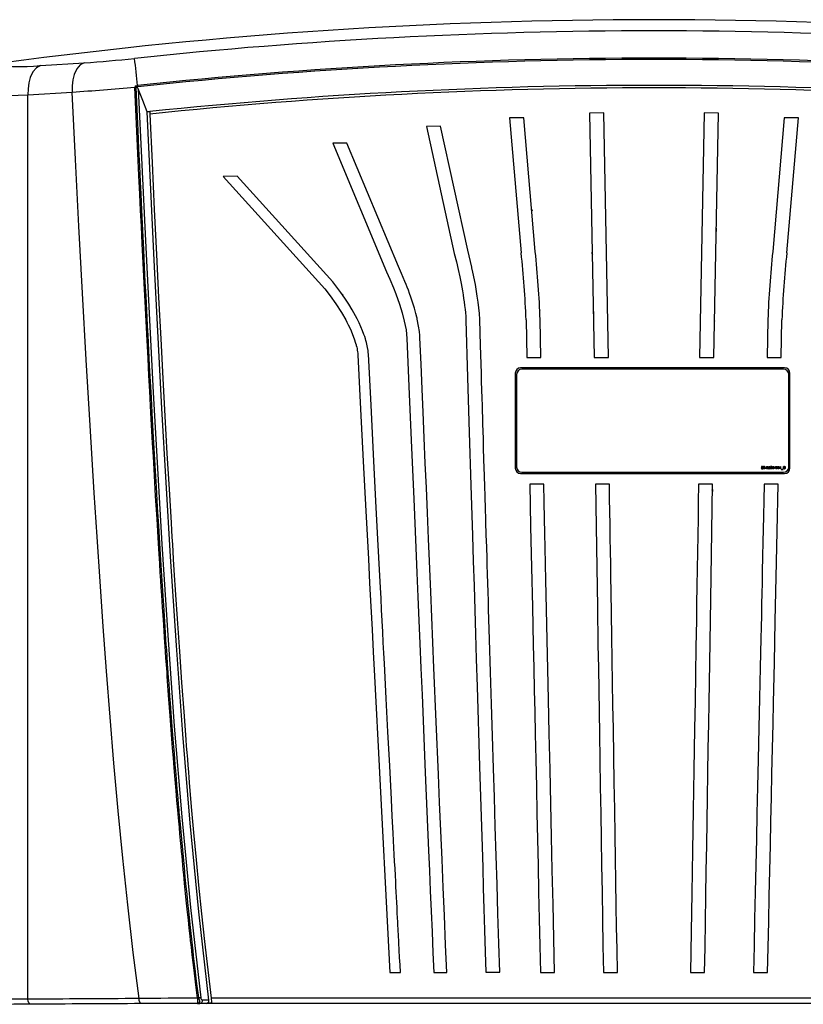
# Model space of a CAD drawing. Units: inches. Extents: x 0.9 to 15.8, y 0.6 to 10.5.
# Drawn here: x 13.6 to 14.4, y 7.1 to 8.1 of the extents above; entities that cross this region are included whole.
import ezdxf

# ---------------------------------------------------------------- set-up
doc = ezdxf.new("R2010")
doc.units = ezdxf.units.IN
doc.header["$MEASUREMENT"] = 0

msp = doc.modelspace()

# ---------------------------------------------------------------- linework, layer by layer
at = {"color": 7, "linetype": 'Continuous', "lineweight": 25}
for p, q in [((13.63128337, 8.03655193), (13.6742347, 8.03938679)), ((13.72554122, 8.01545093), (13.72557759, 8.01545481)), ((13.61897475, 8.00772264), (13.66248582, 8.01052658)), ((13.61897475, 7.11557751), (13.61897475, 8.00772264)), ((13.73657154, 7.99093449), (13.73661155, 7.99093868)), ((13.73864493, 7.9911493), (13.73661155, 7.99093864)), ((13.73864188, 7.99121319), (13.73905812, 7.9912321)), ((13.73864467, 7.99115182), (13.73864188, 7.9912132)), ((13.73905867, 7.99119219), (13.73864493, 7.99114932)), ((13.73905812, 7.9912321), (13.73905867, 7.99119219)), ((13.73905867, 7.99119219), (13.73917152, 7.98873561)), ((14.1078542, 7.98498244), (14.09390987, 7.98498244)), ((14.09390987, 7.98498244), (14.10531262, 7.85191275)), ((14.11914618, 7.8532078), (14.1078542, 7.98498244)), ((14.18664242, 7.98985226), (14.17270066, 7.98972089)), ((14.17270066, 7.98972089), (14.17738726, 7.74879395)), ((14.191332, 7.74879395), (14.18664242, 7.98985226)), ((14.28585922, 7.98985226), (14.28116965, 7.74879395)), ((14.29980099, 7.98972089), (14.28585922, 7.98985226)), ((14.29511439, 7.74879395), (14.29980099, 7.98972089)), ((14.36464745, 7.98498244), (14.35335546, 7.8532078)), ((14.37859178, 7.98498244), (14.36464745, 7.98498244)), ((14.36718903, 7.85191275), (14.37859178, 7.98498244)), ((14.02584558, 7.9767708), (14.01190178, 7.97664911)), ((14.01190178, 7.97664911), (14.03925896, 7.85134792)), ((14.05253591, 7.85452474), (14.02584558, 7.9767708)), ((13.93337109, 7.95998244), (13.91942676, 7.95998244)), ((13.91942676, 7.95998244), (13.97251926, 7.83321855)), ((13.98428148, 7.83842895), (13.93337109, 7.95998244)), ((13.82530378, 7.92748244), (13.81135998, 7.92736076)), ((13.81135998, 7.92736076), (13.911586, 7.81634721)), ((13.91950088, 7.8231468), (13.82530378, 7.92748244)), ((14.17437727, 7.90353005), (14.17470604, 7.90364971)), ((14.11557805, 7.8948471), (14.11613129, 7.89325136)), ((14.29784794, 7.87291098), (14.29784794, 7.8763832)), ((14.17545224, 7.85040257), (14.17513315, 7.84965679)), ((14.17589737, 7.8493245), (14.17513315, 7.84965679)), ((13.74320401, 7.84197523), (13.74362508, 7.84209264)), ((14.04197509, 7.84177701), (14.04169878, 7.84156998)), ((14.10975839, 7.79530681), (14.11014906, 7.79530681)), ((14.1234036, 7.79530681), (14.12368169, 7.79461821)), ((14.17659536, 7.79209535), (14.17654494, 7.79209535)), ((14.17659536, 7.79406514), (14.17659536, 7.78979431)), ((14.28150657, 7.79103331), (14.28199138, 7.79103331)), ((14.11010712, 7.78574553), (14.11091993, 7.74879395)), ((14.12481691, 7.74879395), (14.12399731, 7.78606226)), ((14.34850433, 7.78606226), (14.34768474, 7.74879395)), ((14.36158171, 7.74879395), (14.36239453, 7.78574553)), ((14.11091993, 7.74879395), (14.12481691, 7.74879395)), ((14.17738726, 7.74879395), (14.191332, 7.74879395)), ((14.28116965, 7.74879395), (14.29511439, 7.74879395)), ((14.34768474, 7.74879395), (14.36158171, 7.74879395)), ((14.0994586, 7.73316895), (14.0994586, 7.63941895)), ((14.10083416, 7.73186931), (14.10083416, 7.64061931)), ((14.3650836, 7.73837729), (14.10466694, 7.73837729)), ((14.36395916, 7.73707764), (14.10604249, 7.73707764)), ((14.36916749, 7.64061931), (14.36916749, 7.73186931)), ((14.37029194, 7.63941895), (14.37029194, 7.73316895)), ((14.05368392, 7.69969613), (14.05326148, 7.70401344)), ((13.75525161, 7.6683477), (13.75564661, 7.66770264)), ((13.75564661, 7.66770264), (13.75528764, 7.66770264)), ((14.0542279, 7.672562), (14.05459476, 7.6727738)), ((13.94985548, 7.64225393), (13.95032134, 7.64225393)), ((13.95032134, 7.64202957), (13.9498671, 7.64202957)), ((14.10604249, 7.63541098), (14.36395916, 7.63541098)), ((14.34557041, 7.63874431), (14.34391757, 7.63874431)), ((14.34427406, 7.64052678), (14.34394998, 7.64055919)), ((14.34433382, 7.6390684), (14.34557041, 7.6390684)), ((14.34557041, 7.6390684), (14.34557041, 7.63874431)), ((14.34586209, 7.63978139), (14.34680194, 7.63978139)), ((14.34586209, 7.63948971), (14.34586209, 7.63978139)), ((14.34680194, 7.63948971), (14.34586209, 7.63948971)), ((14.34680194, 7.63978139), (14.34680194, 7.63948971)), ((14.34903813, 7.63942489), (14.34936222, 7.6394573)), ((14.34907054, 7.63994343), (14.34932981, 7.64123977)), ((14.34939463, 7.63991102), (14.34907054, 7.63994343)), ((14.34932981, 7.64123977), (14.35052893, 7.64123977)), ((14.34959465, 7.64091569), (14.34946603, 7.64026093)), ((14.35052893, 7.64091569), (14.34959465, 7.64091569)), ((14.35052893, 7.64123977), (14.35052893, 7.64091569)), ((14.35257067, 7.63874431), (14.35091783, 7.63874431)), ((14.35127433, 7.64052678), (14.35095024, 7.64055919)), ((14.35133408, 7.6390684), (14.35257067, 7.6390684)), ((14.35257067, 7.6390684), (14.35257067, 7.63874431)), ((14.35480687, 7.63978139), (14.35574672, 7.63978139)), ((14.35480687, 7.63948971), (14.35480687, 7.63978139)), ((14.35574672, 7.63948971), (14.35480687, 7.63948971)), ((14.35574672, 7.63978139), (14.35574672, 7.63948971)), ((14.36015429, 7.64034145), (14.36015429, 7.64064021)), ((14.36073764, 7.63874431), (14.36073764, 7.64071415)), ((14.36106173, 7.63874431), (14.36073764, 7.63874431)), ((14.3608531, 7.64127218), (14.36106173, 7.64127218)), ((14.36106173, 7.64127218), (14.36106173, 7.63874431)), ((14.36167749, 7.63829059), (14.36368683, 7.63829059)), ((14.36167749, 7.63806373), (14.36167749, 7.63829059)), ((14.36368683, 7.63806373), (14.36167749, 7.63806373)), ((14.36368683, 7.63829059), (14.36368683, 7.63806373)), ((14.3639461, 7.63874431), (14.3639461, 7.64127218)), ((14.3639461, 7.64127218), (14.3648105, 7.64127218)), ((14.36485151, 7.63874431), (14.3639461, 7.63874431)), ((14.36481505, 7.6409805), (14.36430259, 7.6409805)), ((14.36430259, 7.6409805), (14.36430259, 7.63903599)), ((14.36430259, 7.63903599), (14.36482366, 7.63903599)), ((14.10466694, 7.63421062), (14.3650836, 7.63421062)), ((14.12756484, 7.62379395), (14.11367105, 7.62379395)), ((14.11378822, 7.62379395), (14.11378822, 7.62343181)), ((14.19225554, 7.62379395), (14.17842026, 7.62379395)), ((14.29408139, 7.62379395), (14.28024611, 7.62379395)), ((14.3588306, 7.62379395), (14.3449368, 7.62379395)), ((13.97754725, 7.31308889), (13.97754725, 7.31438019)), ((13.79035419, 7.19797338), (13.79058198, 7.19820117)), ((13.97575591, 7.14181665), (13.98621052, 7.14181665)), ((14.01910909, 7.14181665), (14.03199026, 7.14181665)), ((14.07050769, 7.14229631), (14.08416648, 7.1424155)), ((14.12426425, 7.14181665), (14.13816805, 7.14181665)), ((14.18630729, 7.14181665), (14.20014722, 7.14181665)), ((14.27235443, 7.14181665), (14.28619436, 7.14181665)), ((14.3343336, 7.14181665), (14.3482374, 7.14181665)), ((13.78614916, 7.11141028), (13.78835872, 7.11139584)), ((13.79499431, 7.11123652), (13.78835872, 7.11139584)), ((13.7973478, 7.11456651), (13.79102973, 7.11471892)), ((13.79499431, 7.11123652), (13.7957676, 7.11164207)), ((14.67699007, 7.11123652), (13.79499431, 7.11123652)), ((13.80023201, 7.1116502), (13.79576683, 7.11164257)), ((14.6728838, 7.11656513), (13.79961804, 7.11656513))]:
    msp.add_line(p, q, dxfattribs=at)
at = {"color": 7, "linetype": 'Continuous', "lineweight": 25, "flags": 128}
for points in [[(13.5973111, 8.03715044), (13.59851179, 8.03656905), (13.60066117, 8.03612725), (13.6037311, 8.03583122), (13.60769207, 8.03568435), (13.61248867, 8.03568575), (13.61808095, 8.03583432), (13.62437045, 8.03612494), (13.63128337, 8.03655193)], [(13.63128337, 8.03655193), (13.62730857, 8.03443235), (13.62386557, 8.03044275), (13.62120781, 8.02485619), (13.61980009, 8.01957661), (13.61904207, 8.013781), (13.61897475, 8.00772264)], [(13.6742347, 8.03938679), (13.67043964, 8.03730137), (13.66715043, 8.03332448), (13.66461142, 8.02773064), (13.66326772, 8.02243342), (13.66254603, 8.01661318), (13.66248582, 8.01052658)], [(13.72481153, 8.01661942), (13.72458461, 8.0159936), (13.72435734, 8.01536741)], [(13.78601312, 7.1166787), (13.78439184, 7.12987839), (13.78269667, 7.14410372), (13.78093582, 7.15935752), (13.78008509, 7.16690552), (13.77934099, 7.17360346), (13.77885472, 7.17802836), (13.7782903, 7.18321406), (13.77765021, 7.18916169), (13.77714818, 7.19387704), (13.77660996, 7.19898194), (13.77603661, 7.20447659), (13.77542921, 7.21036109), (13.7747888, 7.21663538), (13.77411644, 7.22329923), (13.7734728, 7.2297507), (13.77302839, 7.23424935), (13.7725861, 7.23876356), (13.77214587, 7.24329312), (13.7717076, 7.24783783), (13.7712712, 7.25239745), (13.77085158, 7.25681358), (13.7704379, 7.26120052), (13.76995706, 7.26634017), (13.76941031, 7.27223143), (13.76880027, 7.27887655), (13.76823338, 7.28512866), (13.76795122, 7.28826783), (13.76739646, 7.29449233), (13.76670952, 7.30229665), (13.76589576, 7.31168257), (13.76506702, 7.321401), (13.76414696, 7.3323835), (13.76320848, 7.34379914), (13.76240953, 7.35368925), (13.76164602, 7.36328986), (13.76091653, 7.3726005), (13.75920432, 7.39498903), (13.75768493, 7.41548974), (13.75634245, 7.43409736), (13.75606949, 7.43793653), (13.75580434, 7.44168383), (13.75554686, 7.4453392), (13.75529696, 7.44890262), (13.75505453, 7.45237405), (13.75462588, 7.45854816), (13.75364916, 7.47279563), (13.75282317, 7.48503672), (13.7521977, 7.49442203), (13.75168787, 7.50214604), (13.75129089, 7.50820777), (13.75089478, 7.5143003), (13.75040591, 7.52187731), (13.7499617, 7.528816), (13.7494658, 7.53662218), (13.74891943, 7.54529627), (13.74832392, 7.55483871), (13.74768067, 7.56524998), (13.7462027, 7.58957817), (13.74487261, 7.61195916), (13.74368193, 7.63239002), (13.74262339, 7.65086825), (13.7418803, 7.66401566), (13.74121237, 7.67595549), (13.74054968, 7.68791363), (13.73983192, 7.70099236), (13.73904726, 7.71544303), (13.73821159, 7.73101037), (13.73732667, 7.74769482), (13.73639423, 7.76549682), (13.73541593, 7.78441672), (13.73442764, 7.80378143), (13.7335034, 7.82212356), (13.73250531, 7.84217917), (13.73159027, 7.86078692), (13.73075532, 7.877946), (13.7299981, 7.89365579), (13.72923401, 7.90966434), (13.72836029, 7.92815367), (13.72435928, 8.01532463)], [(13.72481148, 8.01661944), (13.724775, 8.01646308), (13.72478405, 8.01632147), (13.72483169, 8.01619749), (13.72491797, 8.0160646), (13.72554122, 8.01545093)], [(13.72481148, 8.01661944), (13.72592317, 8.01680667), (13.72704086, 8.01694781)], [(13.72557759, 8.01545481), (13.72636117, 8.01553835), (13.72718137, 8.01562566)], [(13.78728747, 7.11682744), (13.78665862, 7.12189358), (13.78586625, 7.12836262), (13.78491732, 7.13623584), (13.78381992, 7.1455147), (13.78296861, 7.15284367), (13.78234215, 7.15831055), (13.78173698, 7.16365124), (13.7811525, 7.16886563), (13.77922556, 7.18645545), (13.77753221, 7.20242734), (13.77662701, 7.21116499), (13.77579411, 7.21932768), (13.77503043, 7.2269149), (13.77412755, 7.2360155), (13.77316397, 7.24589411), (13.77219458, 7.25600556), (13.77055408, 7.27351671), (13.76890647, 7.29168656), (13.76878126, 7.29309266), (13.76868837, 7.29413718), (13.76855853, 7.2956002), (13.76839201, 7.29748176), (13.76818919, 7.2997819), (13.76795049, 7.30250068), (13.76750418, 7.30761902), (13.76697292, 7.31377158), (13.76644247, 7.31998084), (13.76585481, 7.32693796), (13.76537177, 7.3327191), (13.76499038, 7.33732391), (13.76470481, 7.34079542), (13.76420577, 7.3469113), (13.76330353, 7.35812973), (13.76250035, 7.36829416), (13.76123877, 7.38459626), (13.75990614, 7.40224002), (13.75948006, 7.40797315), (13.75898914, 7.41463584), (13.75852784, 7.42095257), (13.75809538, 7.42692328), (13.75769108, 7.43254788), (13.75731431, 7.4378263), (13.75670827, 7.44639084), (13.7561856, 7.45385103), (13.75574417, 7.46020668), (13.75538215, 7.4654576), (13.75506686, 7.47005994), (13.75459407, 7.47701176), (13.7531115, 7.49919768), (13.75153853, 7.52337982), (13.75121954, 7.5283645), (13.75089739, 7.53342623), (13.75057213, 7.538565), (13.75024378, 7.54378084), (13.74991241, 7.54907372), (13.74957806, 7.55444367), (13.74924076, 7.55989068), (13.74890056, 7.56541475), (13.74785132, 7.58263804), (13.74674266, 7.60113957), (13.74557753, 7.62091958), (13.74435875, 7.64197826), (13.74308924, 7.66431583), (13.74180951, 7.68725044), (13.74061704, 7.70900718), (13.73890784, 7.74084287), (13.73734383, 7.77065314), (13.73688084, 7.77960365), (13.73643106, 7.788354), (13.73608354, 7.79515265), (13.73573657, 7.80197355), (13.73535824, 7.80944781), (13.73467852, 7.82297271), (13.73391951, 7.83821972), (13.73308341, 7.85518899), (13.73217259, 7.87388069), (13.73118958, 7.89429497), (13.73045751, 7.90965995), (13.72987253, 7.92203211), (13.72915696, 7.93728035), (13.72836775, 7.9542456), (13.72750689, 7.97292799), (13.72657649, 7.99332762), (13.72557865, 8.0154446)], [(13.72704086, 8.01694781), (13.72711153, 8.01628405), (13.72718137, 8.01562566)], [(13.72770883, 8.01353234), (13.73470457, 7.86379872), (13.74238113, 7.71411181), (13.75099726, 7.56450123), (13.75678053, 7.47478175), (13.76323473, 7.38511749), (13.77058844, 7.29554667), (13.77918462, 7.20614213), (13.78928112, 7.11696171)], [(13.73661155, 7.99093869), (13.73215877, 8.00223567), (13.72770883, 8.01353234)], [(13.57206797, 8.0083469), (13.57374795, 8.00775903), (13.5767215, 8.00731813), (13.58093556, 8.00702296), (13.58640251, 8.00687295), (13.59301217, 8.00687066), (13.60074616, 8.00701496), (13.60935317, 8.00729812), (13.61897475, 8.00772264)], [(13.72848082, 7.11622265), (13.7228133, 7.16152981), (13.71741404, 7.20856071), (13.71253085, 7.25484047), (13.70800937, 7.30129755), (13.70377036, 7.34840463), (13.69997547, 7.39378699), (13.69642549, 7.43908154), (13.69316203, 7.48316991), (13.69002187, 7.52768524), (13.687052, 7.57166725), (13.6842414, 7.61505526), (13.68014608, 7.68145898), (13.67636144, 7.74626233), (13.6726889, 7.81224947), (13.66916804, 7.87821626), (13.66579204, 7.94386797), (13.66248582, 8.01052658)], [(13.79734639, 7.1145663), (13.78742378, 7.20189073), (13.77894518, 7.28936335), (13.77168126, 7.3769505), (13.76531011, 7.4645938), (13.759588, 7.55227228), (13.75107829, 7.69845436), (13.74349085, 7.84467964), (13.73657154, 7.99093449)], [(13.7391706, 7.98873557), (13.74138253, 7.94070442), (13.74356366, 7.89456384), (13.745714, 7.85026848), (13.74783354, 7.80777278), (13.74992227, 7.76703096), (13.75198021, 7.7279971), (13.75400735, 7.69062502), (13.75605651, 7.65393657), (13.75807321, 7.61890049), (13.76005744, 7.58546621), (13.76048961, 7.57832058), (13.76092022, 7.57124949), (13.76134925, 7.56425237), (13.76177671, 7.5573287), (13.76225565, 7.54962788), (13.76292521, 7.53896212), (13.76448935, 7.51449999), (13.76603369, 7.49097112), (13.76823222, 7.45854261), (13.77038934, 7.42793901), (13.77250504, 7.39908314), (13.77457933, 7.37189631), (13.77509434, 7.36531391), (13.77560675, 7.35883067), (13.77611653, 7.35244529), (13.77662369, 7.34615648), (13.77712824, 7.33996291), (13.77763082, 7.33385539), (13.7783672, 7.32501792), (13.78035552, 7.30180553), (13.78228996, 7.28010328), (13.78482118, 7.25294824), (13.7872538, 7.22807898), (13.79014808, 7.19988342), (13.7931057, 7.17247464), (13.79627392, 7.14449707), (13.79961804, 7.11656513)], [(14.03925896, 7.85134792), (14.04135222, 7.84304744), (14.04316331, 7.83532644), (14.04471757, 7.82817917), (14.04603897, 7.82159905), (14.04737605, 7.81428535), (14.048013, 7.81047944), (14.0485675, 7.80693291), (14.04904568, 7.80364421), (14.04955011, 7.79985334), (14.04998977, 7.79614158), (14.05031221, 7.79300879), (14.05061159, 7.78906415), (14.05075507, 7.78560053)], [(14.0643977, 7.78603281), (14.06406955, 7.79196392), (14.06286824, 7.80336156), (14.06203635, 7.80926474), (14.06013884, 7.82055304), (14.05771966, 7.83269384), (14.05676587, 7.83705608), (14.05664242, 7.83760697), (14.05253591, 7.85452474)], [(14.17487456, 7.85121788), (14.17516226, 7.85192766), (14.17541493, 7.85257063)], [(13.97251926, 7.83321855), (13.97585195, 7.82586391), (13.97941725, 7.81736809), (13.9817742, 7.81130175), (13.98535369, 7.80113522), (13.98797053, 7.79261482), (13.99007454, 7.78453364), (13.99174672, 7.7760908), (13.99266776, 7.76749655)], [(14.00551798, 7.76807079), (14.00536194, 7.77051619), (14.00495928, 7.77436565), (14.00416239, 7.77963043), (14.00282418, 7.78632176), (14.00282327, 7.78632582), (14.00282256, 7.78632901), (14.00282128, 7.78633474), (14.00281897, 7.78634502), (14.00281481, 7.78636359), (14.00280724, 7.7863974), (14.00279322, 7.78645982), (14.00276665, 7.78657789), (14.00271414, 7.78680996), (14.00260362, 7.78729344), (14.00234827, 7.78838605), (14.00143743, 7.79205148), (13.99999771, 7.79730139), (13.99791263, 7.80411509), (13.99656319, 7.8081742), (13.99527167, 7.81186245), (13.99406106, 7.81517399), (13.99294976, 7.81810675), (13.99195237, 7.82066147), (13.99070536, 7.82376305), (13.98740183, 7.83155213), (13.98428148, 7.83842895)], [(13.95462476, 7.75194129), (13.95451491, 7.75348874), (13.95427811, 7.75565886), (13.95383926, 7.75845444), (13.95312277, 7.76187826), (13.95272237, 7.76349804), (13.95224438, 7.76526418), (13.95168052, 7.76717726), (13.95102036, 7.76924401), (13.9502527, 7.77147121), (13.9489027, 7.77505317), (13.94733169, 7.7788361), (13.94544217, 7.78299611), (13.94356542, 7.78681592), (13.94200038, 7.78981533), (13.93877354, 7.79558253), (13.93527198, 7.80134468), (13.93155304, 7.80702276), (13.9275009, 7.81278992), (13.92346783, 7.81816581), (13.91950088, 7.8231468)], [(13.911586, 7.81634721), (13.91705523, 7.80937209), (13.92262219, 7.80160329), (13.92806603, 7.79316799), (13.93225087, 7.78591026), (13.93351329, 7.78354309), (13.93485478, 7.78091237), (13.93625514, 7.77801426), (13.93768785, 7.77484837), (13.93911898, 7.77141864), (13.94075978, 7.76700854), (13.94208089, 7.76285084), (13.94254704, 7.7611698), (13.94270165, 7.76057581), (13.94272187, 7.7604965), (13.94309509, 7.75894967), (13.94342342, 7.75740916), (13.94370143, 7.75588078), (13.94392539, 7.75436697), (13.94409365, 7.75286612), (13.94420698, 7.75137189)], [(14.05075507, 7.78560053), (14.05249372, 7.72899982), (14.05416263, 7.67468605), (14.05576148, 7.62265921), (14.05729005, 7.57291929), (14.05806262, 7.54777774), (14.05881583, 7.52326367), (14.05954968, 7.49937707), (14.06026414, 7.47611795), (14.06103372, 7.45105962), (14.06186236, 7.42407218), (14.06428506, 7.34512259), (14.06670784, 7.26608144), (14.06733982, 7.24544588), (14.06796046, 7.22517236), (14.06858622, 7.20473122), (14.06922942, 7.18380043), (14.06988971, 7.16236732), (14.07050769, 7.14229631)], [(14.08416648, 7.1424155), (14.08330075, 7.1706848), (14.08239475, 7.20024668), (14.08152005, 7.22865928), (14.08064766, 7.2570002), (14.07975467, 7.28604159), (14.07886887, 7.31487085), (14.07799605, 7.34327587), (14.07700411, 7.37555402), (14.0760515, 7.40655192), (14.07507743, 7.43824992), (14.07409292, 7.47029196), (14.07316851, 7.50038547), (14.07291239, 7.50872416), (14.07265007, 7.5172657), (14.07238141, 7.52601391), (14.07210629, 7.53497303), (14.07182456, 7.54414764), (14.0716229, 7.55071536), (14.07128752, 7.5616379), (14.07092055, 7.57359006), (14.07052127, 7.58659496), (14.07036304, 7.59174875), (14.07020009, 7.59705615), (14.07003238, 7.60251894), (14.06985984, 7.60813904), (14.0696824, 7.6139185), (14.06950001, 7.61985949), (14.06933193, 7.62533459), (14.06926185, 7.6276171), (14.06910595, 7.63269536), (14.06889355, 7.63961362), (14.06862385, 7.64839869), (14.06829572, 7.65908658), (14.06801025, 7.66838512), (14.06778105, 7.67585049), (14.06756491, 7.68289061), (14.06736202, 7.68949895), (14.06717257, 7.6956691), (14.06699678, 7.70139482), (14.06678141, 7.70840915), (14.06652476, 7.71676802), (14.0662726, 7.72498026), (14.06602501, 7.73304321), (14.06517949, 7.7605772), (14.0643977, 7.78603281)], [(14.29615193, 7.78471854), (14.29603614, 7.78468398), (14.29595564, 7.78459283), (14.29591161, 7.78440693)], [(13.99266776, 7.76749655), (13.99499292, 7.71249513), (13.99722524, 7.65969991), (13.99936445, 7.60911087), (14.00141035, 7.56072802), (14.00244473, 7.53626509), (14.00345343, 7.51240748), (14.00443646, 7.48915518), (14.0053938, 7.46650821), (14.00642389, 7.44213715), (14.00753249, 7.41590449), (14.0107768, 7.33910398), (14.01402015, 7.26226757), (14.01486724, 7.24218789), (14.01570054, 7.22242988), (14.0165382, 7.20256416), (14.01739939, 7.1821869), (14.01828337, 7.16131398), (14.01910909, 7.14181665)], [(14.03199026, 7.14181665), (14.03083116, 7.16930102), (14.02961485, 7.19811162), (14.0284445, 7.22575034), (14.02727552, 7.25336725), (14.02608103, 7.28160642), (14.02489622, 7.30962861), (14.02372724, 7.33727561), (14.02152708, 7.38930924), (14.0192738, 7.44260033), (14.017168, 7.49241129), (14.01611031, 7.51743617), (14.01482447, 7.54786391), (14.01389683, 7.5698172), (14.01281812, 7.59534542), (14.01177393, 7.62005573), (14.01074333, 7.64444281), (14.00969266, 7.66930327), (14.00861822, 7.69472464), (14.00765607, 7.7174884), (14.00662338, 7.74191985), (14.00551798, 7.76807079)], [(13.94420698, 7.75137189), (13.94697818, 7.69783804), (13.94963906, 7.64643488), (13.95218958, 7.59716241), (13.95462971, 7.55002063), (13.95586382, 7.52617765), (13.95706763, 7.50291929), (13.95824114, 7.48024553), (13.95938437, 7.45815639), (13.96061318, 7.43441253), (13.96193502, 7.40887026), (13.96420424, 7.36501842), (13.96654372, 7.31980464), (13.96883918, 7.27543681), (13.9711462, 7.23084044), (13.97344629, 7.18637482), (13.97575591, 7.14181665)], [(13.98621052, 7.14181665), (13.98581522, 7.14947474), (13.98543877, 7.15676498), (13.98506326, 7.16403176), (13.98468493, 7.17134751), (13.98454474, 7.17405697), (13.98440089, 7.1768364), (13.98425343, 7.17968495), (13.98411739, 7.18231232), (13.98397164, 7.1851264), (13.98381445, 7.18816083), (13.98371937, 7.1899961), (13.98359558, 7.19238515), (13.98343755, 7.19543439), (13.98315959, 7.20079675), (13.98288283, 7.20613537), (13.98262423, 7.21112359), (13.9823517, 7.21638083), (13.98209155, 7.22139957), (13.98182683, 7.22650707), (13.98154976, 7.23185349), (13.98125681, 7.23750703), (13.98089855, 7.24442203), (13.98053549, 7.2514303), (13.98018068, 7.25828033), (13.97982988, 7.26505363), (13.97945661, 7.27226199), (13.97908286, 7.27948037), (13.97822445, 7.29606146), (13.97736966, 7.31257351), (13.97564634, 7.34585887), (13.97391896, 7.37921749), (13.97221183, 7.41218399), (13.97042057, 7.44677889), (13.96988584, 7.45710729), (13.96934423, 7.46756902), (13.96879573, 7.47816407), (13.96824034, 7.48889246), (13.96767807, 7.49975418), (13.96710892, 7.51074923), (13.96653288, 7.5218776), (13.96594995, 7.53313931), (13.96407303, 7.56940125), (13.96212802, 7.60698017), (13.95972368, 7.6534341), (13.95722264, 7.70175448), (13.95462476, 7.75194129)], [(14.34391757, 7.63874431), (14.34392662, 7.63887182), (14.3439515, 7.63896914)], [(14.34709361, 7.63999103), (14.347229, 7.64083292), (14.34733837, 7.64101707), (14.34749507, 7.64116234), (14.3476912, 7.64124711), (14.34790383, 7.64127218)], [(14.34733921, 7.63895547), (14.34712765, 7.63951693), (14.34709361, 7.63999103)], [(14.34790383, 7.6387119), (14.34755796, 7.63878404), (14.34733921, 7.63895547)], [(14.34756404, 7.64080732), (14.34743554, 7.6403601), (14.3474177, 7.63999204)], [(14.3474177, 7.63999204), (14.34747584, 7.63938042), (14.34753011, 7.63923659), (14.34762542, 7.63911634), (14.34775341, 7.63903214), (14.34790383, 7.63900358)], [(14.34838996, 7.63999204), (14.34833068, 7.64060519), (14.34827541, 7.64074904), (14.34818065, 7.64087028), (14.34805143, 7.64095327), (14.34790028, 7.6409805)], [(14.34790383, 7.64127218), (14.34811633, 7.64124632), (14.34831303, 7.64116229), (14.34847077, 7.64101838), (14.34857531, 7.64083149), (14.34871404, 7.63999103)], [(14.34790383, 7.63900358), (14.34805406, 7.63903261), (14.34818227, 7.63911637), (14.34827717, 7.63923688), (14.34833163, 7.63938059), (14.34838996, 7.63999204)], [(14.34871404, 7.63999103), (14.34857831, 7.63914997), (14.3484692, 7.63896593), (14.34831258, 7.63882079), (14.34811635, 7.63873657), (14.34790383, 7.6387119)], [(14.34946603, 7.64026093), (14.34970478, 7.64039414), (14.34991671, 7.64042956)], [(14.35046512, 7.63901877), (14.3501417, 7.63876871), (14.34982353, 7.6387119)], [(14.35065856, 7.63961124), (14.35060022, 7.63926217), (14.35046512, 7.63901877)], [(14.35091783, 7.63874431), (14.35092688, 7.63887182), (14.35095176, 7.63896914)], [(14.35292717, 7.63999103), (14.35306255, 7.64083292), (14.35317193, 7.64101707), (14.35332862, 7.64116234), (14.35352476, 7.64124711), (14.35373738, 7.64127218)], [(14.35317276, 7.63895547), (14.35296121, 7.63951693), (14.35292717, 7.63999103)], [(14.35373738, 7.6387119), (14.35339151, 7.63878404), (14.35317276, 7.63895547)], [(14.3533976, 7.64080732), (14.35326909, 7.6403601), (14.35325125, 7.63999204)], [(14.35325125, 7.63999204), (14.35330939, 7.63938042), (14.35336366, 7.63923659), (14.35345898, 7.63911634), (14.35358696, 7.63903214), (14.35373738, 7.63900358)], [(14.35422351, 7.63999204), (14.35416423, 7.64060519), (14.35410896, 7.64074904), (14.3540142, 7.64087028), (14.35388498, 7.64095327), (14.35373384, 7.6409805)], [(14.35373738, 7.64127218), (14.35394988, 7.64124632), (14.35414658, 7.64116229), (14.35430432, 7.64101838), (14.35440887, 7.64083149), (14.3545476, 7.63999103)], [(14.35373738, 7.63900358), (14.35388761, 7.63903261), (14.35401582, 7.63911637), (14.35411072, 7.63923688), (14.35416518, 7.63938059), (14.35422351, 7.63999204)], [(14.3545476, 7.63999103), (14.35441186, 7.63914997), (14.35430275, 7.63896593), (14.35414613, 7.63882079), (14.3539499, 7.63873657), (14.35373738, 7.6387119)], [(14.35603839, 7.63999103), (14.35617378, 7.64083292), (14.35628316, 7.64101707), (14.35643985, 7.64116234), (14.35663598, 7.64124711), (14.35684861, 7.64127218)], [(14.35628399, 7.63895547), (14.35607243, 7.63951693), (14.35603839, 7.63999103)], [(14.35684861, 7.6387119), (14.35650274, 7.63878404), (14.35628399, 7.63895547)], [(14.35650882, 7.64080732), (14.35638032, 7.6403601), (14.35636248, 7.63999204)], [(14.35636248, 7.63999204), (14.35642062, 7.63938042), (14.35647489, 7.63923659), (14.35657021, 7.63911634), (14.35669819, 7.63903214), (14.35684861, 7.63900358)], [(14.35733474, 7.63999204), (14.35727546, 7.64060519), (14.35722019, 7.64074904), (14.35712543, 7.64087028), (14.35699621, 7.64095327), (14.35684506, 7.6409805)], [(14.35684861, 7.64127218), (14.35706111, 7.64124632), (14.35725781, 7.64116229), (14.35741555, 7.64101838), (14.35752009, 7.64083149), (14.35765882, 7.63999103)], [(14.35684861, 7.63900358), (14.35699884, 7.63903261), (14.35712705, 7.63911637), (14.35722195, 7.63923688), (14.35727641, 7.63938059), (14.35733474, 7.63999204)], [(14.35765882, 7.63999103), (14.35752309, 7.63914997), (14.35741398, 7.63896593), (14.35725736, 7.63882079), (14.35706113, 7.63873657), (14.35684861, 7.6387119)], [(14.35798291, 7.63999103), (14.3581183, 7.64083292), (14.35822767, 7.64101707), (14.35838436, 7.64116234), (14.3585805, 7.64124711), (14.35879313, 7.64127218)], [(14.35822851, 7.63895547), (14.35801695, 7.63951693), (14.35798291, 7.63999103)], [(14.35879313, 7.6387119), (14.35844726, 7.63878404), (14.35822851, 7.63895547)], [(14.35845334, 7.64080732), (14.35832483, 7.6403601), (14.358307, 7.63999204)], [(14.358307, 7.63999204), (14.35836514, 7.63938042), (14.3584194, 7.63923659), (14.35851472, 7.63911634), (14.3586427, 7.63903214), (14.35879313, 7.63900358)], [(14.35927926, 7.63999204), (14.35921998, 7.64060519), (14.35916471, 7.64074904), (14.35906994, 7.64087028), (14.35894072, 7.64095327), (14.35878958, 7.6409805)], [(14.35879313, 7.64127218), (14.35900563, 7.64124632), (14.35920233, 7.64116229), (14.35936007, 7.64101838), (14.35946461, 7.64083149), (14.35960334, 7.63999103)], [(14.35879313, 7.63900358), (14.35894336, 7.63903261), (14.35907156, 7.63911637), (14.35916647, 7.63923688), (14.35922092, 7.63938059), (14.35927926, 7.63999204)], [(14.35960334, 7.63999103), (14.35946761, 7.63914997), (14.3593585, 7.63896593), (14.35920188, 7.63882079), (14.35900565, 7.63873657), (14.35879313, 7.6387119)], [(14.36015429, 7.64064021), (14.3605957, 7.6409414), (14.3608531, 7.64127218)], [(14.36073764, 7.64071415), (14.36042703, 7.6404801), (14.36015429, 7.64034145)], [(14.3648105, 7.64127218), (14.36506173, 7.64126363), (14.36525713, 7.64123572)], [(14.36523282, 7.64092835), (14.36500109, 7.64097411), (14.36481505, 7.6409805)], [(14.36482366, 7.63903599), (14.36517909, 7.63907546), (14.36542069, 7.63921474)], [(14.36566375, 7.64002749), (14.3655569, 7.64060624), (14.36542299, 7.6407963), (14.36523282, 7.64092835)], [(14.36525713, 7.64123572), (14.36547445, 7.64115705), (14.36562476, 7.64105494)], [(14.36542069, 7.63921474), (14.36562868, 7.63964775), (14.36566375, 7.64002749)], [(14.11367105, 7.62379395), (14.11459375, 7.58187651), (14.11548264, 7.54149057), (14.11633762, 7.50263612), (14.11715862, 7.46531316), (14.11765728, 7.44263689), (14.11814248, 7.42056571), (14.11861423, 7.39909963), (14.11909539, 7.37719774), (14.11964423, 7.3522045), (14.12023875, 7.32511726), (14.12081426, 7.29888127), (14.12137075, 7.27349655), (14.12193575, 7.24770753), (14.12251616, 7.22119552), (14.12309084, 7.1949808), (14.12368371, 7.16811152), (14.12426425, 7.14181665)], [(14.13816805, 7.14181665), (14.13742737, 7.17563653), (14.13669027, 7.20920017), (14.13594669, 7.24287436), (14.13522155, 7.27576915), (14.13450502, 7.30832328), (14.13375821, 7.34225619), (14.13298093, 7.37756789), (14.13224127, 7.41116997), (14.13157822, 7.44129399), (14.13095177, 7.46976119), (14.13027483, 7.50053264), (14.12965123, 7.52888845), (14.12930373, 7.54469218), (14.12893736, 7.56135641), (14.12863626, 7.57505267), (14.12831438, 7.5896952), (14.12795765, 7.60592379), (14.12756484, 7.62379395)], [(14.17842026, 7.62379395), (14.17910504, 7.58187665), (14.17976446, 7.54149077), (14.18039935, 7.50263633), (14.18101039, 7.46531333), (14.18138248, 7.44263702), (14.18174543, 7.42056579), (14.18209931, 7.39909964), (14.18246067, 7.37719773), (14.18287176, 7.3522046), (14.18331592, 7.32511741), (14.18374506, 7.29888144), (14.18415953, 7.27349668), (14.1845801, 7.24770746), (14.18501222, 7.22119544), (14.18543952, 7.19498102), (14.18587779, 7.16811164), (14.18630729, 7.14181665)], [(14.20014722, 7.14181665), (14.19977176, 7.164821), (14.199412, 7.18678819), (14.19906674, 7.20762359), (14.19866833, 7.23160434), (14.19828514, 7.25474903), (14.19792405, 7.27669102), (14.19749343, 7.30301698), (14.19706563, 7.32929532), (14.1966444, 7.35524571), (14.1961989, 7.38272491), (14.19582429, 7.40582089), (14.195466, 7.42788188), (14.19509751, 7.4505351), (14.19472318, 7.47350696), (14.19436256, 7.49559379), (14.19399218, 7.51822936), (14.19377145, 7.53169446), (14.19355508, 7.54487469), (14.19334329, 7.55775909), (14.19313087, 7.57066635), (14.19291269, 7.58391053), (14.19269874, 7.59689115), (14.19248858, 7.60964183), (14.19225554, 7.62379395)], [(14.28024611, 7.62379395), (14.2799535, 7.60602727), (14.27968915, 7.58998963), (14.27941022, 7.57306131), (14.2791393, 7.55660007), (14.27886841, 7.54011602), (14.27859021, 7.52315734), (14.27830541, 7.50576495), (14.27803755, 7.48937969), (14.27760626, 7.46294453), (14.27716559, 7.43587445), (14.27674067, 7.40972167), (14.27630276, 7.38272574), (14.27563734, 7.34169129), (14.27499522, 7.30222059), (14.27434004, 7.26223896), (14.27364175, 7.22006922), (14.27301598, 7.18231017), (14.27235443, 7.14181665)], [(14.28619436, 7.14181665), (14.28660144, 7.16673815), (14.28701983, 7.19238665), (14.28742524, 7.21725724), (14.28783542, 7.24242386), (14.28824137, 7.26732099), (14.28863149, 7.29122315), (14.28901135, 7.31446352), (14.28940316, 7.33838723), (14.2898072, 7.36299429), (14.29020654, 7.38724014), (14.29055519, 7.40836446), (14.29120053, 7.44759144), (14.29187509, 7.48874789), (14.29257947, 7.5318338), (14.29331452, 7.57684916), (14.29408139, 7.62379395)], [(14.29349142, 7.61836348), (14.2936443, 7.61834516), (14.2937857, 7.61828482), (14.29390161, 7.61818386), (14.29398418, 7.61805387), (14.29408647, 7.61745021)], [(14.29377486, 7.61745021), (14.29374034, 7.61781378), (14.29365924, 7.61797592), (14.29358773, 7.61803216), (14.29349907, 7.61805187)], [(14.29408647, 7.61745021), (14.29398627, 7.61684892), (14.29390654, 7.61671798), (14.29379382, 7.61661457), (14.29365279, 7.61655541), (14.29350047, 7.61653834)], [(14.29368931, 7.61696923), (14.29376374, 7.61723344), (14.29377486, 7.61745021)], [(14.3449368, 7.62379395), (14.34457895, 7.60751362), (14.34425087, 7.59258869), (14.34395165, 7.57897648), (14.34368049, 7.5666421), (14.34336569, 7.55232313), (14.34304181, 7.53759234), (14.34279808, 7.52650828), (14.34256359, 7.51584488), (14.34233813, 7.5055937), (14.34208595, 7.49412825), (14.34183092, 7.48253478), (14.34158368, 7.47129705), (14.34095843, 7.44288435), (14.34029432, 7.41271181), (14.33965068, 7.38347201), (14.33896241, 7.35220449), (14.33836622, 7.32511731), (14.33778886, 7.29888134), (14.33723004, 7.27349659), (14.33666158, 7.24770721), (14.33607636, 7.22119522), (14.3354984, 7.19498116), (14.33490957, 7.16811172), (14.3343336, 7.14181665)], [(14.3482374, 7.14181665), (14.34878758, 7.16673803), (14.34935369, 7.19238641), (14.3498993, 7.21725727), (14.3504502, 7.24242395), (14.35099556, 7.26732089), (14.35151947, 7.291223), (14.35202915, 7.31446337), (14.35255411, 7.33838712), (14.35309432, 7.36299424), (14.35362686, 7.38724017), (14.35409101, 7.40836444), (14.35495331, 7.44759134), (14.35585849, 7.48874775), (14.35680649, 7.53183365), (14.35779723, 7.57684905), (14.3588306, 7.62379395)], [(13.62168262, 7.11061943), (13.62065254, 7.11101302), (13.61977581, 7.11208614), (13.61918974, 7.11369144), (13.6189748, 7.11557751)], [(13.73084027, 7.11126462), (13.72994299, 7.11165876), (13.7291792, 7.112732), (13.72866845, 7.11433704), (13.72848082, 7.11622265)], [(13.78728775, 7.11682755), (13.78665385, 7.11675715), (13.78601252, 7.11668039)], [(13.78612535, 7.11141035), (13.78613757, 7.11141033), (13.78614916, 7.11141028)], [(13.79740529, 7.11409476), (13.79737668, 7.11433159), (13.7973478, 7.11456651)]]:
    msp.add_lwpolyline(points, dxfattribs=at)
at = {"color": 7, "linetype": 'Continuous', "lineweight": 25}
for centre, radius, start, end in [((14.23625082, 3.21870871), 4.86319184, 82.42073982, 97.57926018), ((14.23624776, 3.2301551), 4.84073975, 89.99996376, 96.07305441), ((14.23625434, 3.23016365), 4.84073121, 83.92694022, 90.0000416), ((13.59443423, 9.24509777), 1.20834891, 273.78662147, 276.16087327), ((10.92960556, 7.72483708), 2.81264518, 5.96127136, 6.5100493), ((14.23625082, 3.23257672), 4.81139289, 83.92476892, 96.07523108), ((14.23625082, 3.22931785), 4.81330387, 83.92887198, 96.07112802), ((13.51607226, 10.27967982), 2.27387189, 273.69180289, 275.25562047), ((13.72494298, 8.0125939), 0.00292072, 18.74178585, 77.42911796), ((14.23625082, 3.22988645), 4.78723438, 84.03862364, 95.96137648), ((14.23625083, 3.22888083), 4.7857398, 84.03810918, 95.96189092), ((13.17855758, 7.7515024), 0.9321787, 2.10520604, 6.18365656), ((13.11062326, 7.74659603), 1.01414227, 2.23027794, 6.03437149), ((15.33375265, 7.74862806), 0.98595921, 173.91123878, 177.82411179), ((15.23736738, 7.75560197), 0.87549194, 173.68424541, 178.026892), ((13.9295252, 7.81014134), 0.00061516, 103.09321071, 183.34070517), ((13.92969266, 7.81008691), 0.00046172, 176.94758803, 272.75631041), ((13.92968434, 7.81013442), 0.00045332, 87.34312559, 182.89862839), ((14.10466694, 7.73316895), 0.00520833, 90, 180), ((14.10604249, 7.73186931), 0.00520833, 90, 180), ((14.36395916, 7.73186931), 0.00520833, 0, 90), ((14.3650836, 7.73316895), 0.00520833, 360, 90), ((14.10466694, 7.63941895), 0.00520833, 180, 270), ((14.10604249, 7.64061931), 0.00520833, 180, 270), ((14.34265883, 7.63952494), 0.00062202, 103.09321071, 183.34070517), ((14.34280203, 7.6394748), 0.00076429, 178.95810541, 273.45476158), ((14.34264859, 7.64062743), 0.00051355, 179.19563436, 255.25943186), ((14.34278956, 7.64061982), 0.00065463, 85.22678096, 178.70240636), ((14.34282816, 7.63946991), 0.00046687, 176.94758803, 272.75631041), ((14.34281975, 7.63951795), 0.00045838, 87.34312559, 182.89862839), ((14.3428161, 7.64062286), 0.00035707, 178.35282997, 275.6286961), ((14.34281311, 7.64062827), 0.00035397, 84.33039709, 179.21391869), ((14.34286548, 7.6395072), 0.00046928, 357.24480665, 92.99097811), ((14.34290038, 7.64061377), 0.00066082, 1.10759595, 94.89115833), ((14.34287653, 7.64062116), 0.00036047, 359.48729212, 94.52640335), ((14.34289386, 7.63947498), 0.00076445, 266.56688635, 0.38247125), ((14.34287664, 7.63946102), 0.00045819, 266.74433631, 2.95489913), ((14.34288707, 7.64061559), 0.00034993, 264.10371699, 0.3837517), ((14.34305409, 7.64062026), 0.00050702, 285.12091846, 0.70975667), ((14.34301007, 7.63950643), 0.00064877, 357.67264292, 74.2334974), ((14.34469517, 7.64052923), 0.00074579, 84.99809678, 177.69745766), ((14.34548439, 7.63832527), 0.00166263, 124.84862249, 157.21573585), ((14.34471296, 7.64054314), 0.0004392, 84.75614931, 182.13409425), ((14.34653227, 7.63721494), 0.00287549, 126.13404764, 139.86672511), ((14.34392189, 7.64086455), 0.00132487, 297.53398848, 347.2144044), ((14.34478797, 7.64055571), 0.00042623, 2.10261315, 94.69286668), ((14.34482992, 7.64056752), 0.00070811, 0.55570508, 95.65148597), ((14.3441192, 7.64077819), 0.00143336, 300.03582523, 351.82559197), ((14.34789511, 7.64057755), 0.00040299, 89.26443821, 145.23795254), ((14.34978749, 7.63946128), 0.00075024, 182.77988179, 272.75369501), ((14.34982166, 7.63946304), 0.00045948, 180.71579371, 270.48639278), ((14.34980673, 7.63965105), 0.00048726, 87.60713555, 147.75498759), ((14.34981264, 7.63952904), 0.00052562, 271.4081137, 6.87960903), ((14.34985277, 7.63965301), 0.00048556, 352.78205516, 93.03280737), ((14.34989478, 7.63966425), 0.00076562, 356.02986544, 88.35848535), ((14.35169543, 7.64052923), 0.00074579, 84.99809678, 177.69745766), ((14.35248465, 7.63832527), 0.00166263, 124.84862249, 157.21573585), ((14.35171322, 7.64054314), 0.0004392, 84.75614931, 182.13409425), ((14.35353253, 7.63721494), 0.00287549, 126.13404764, 139.86672511), ((14.35092215, 7.64086455), 0.00132487, 297.53398848, 347.2144044), ((14.35178824, 7.64055571), 0.00042623, 2.10261315, 94.69286668), ((14.35183019, 7.64056752), 0.00070811, 0.55570508, 95.65148597), ((14.35111946, 7.64077819), 0.00143336, 300.03582523, 351.82559197), ((14.35372866, 7.64057755), 0.00040299, 89.26443821, 145.23795254), ((14.35683989, 7.64057755), 0.00040299, 89.26443821, 145.23795254), ((14.35878441, 7.64057755), 0.00040299, 89.26443821, 145.23795254), ((14.36395916, 7.64061931), 0.00520833, 270, 0), ((14.36491923, 7.63985574), 0.00111349, 266.51326634, 8.58318136), ((14.3650836, 7.63941895), 0.00520833, 270, 360), ((14.36468027, 7.64010113), 0.00134232, 356.61675101, 45.28125218), ((13.61276489, 6.02553151), 1.09006369, 89.67359666, 92.13960305), ((13.61780571, 5.99922286), 1.11140333, 89.80013492, 92.10367122), ((14.25902773, -92.23332627), 99.35096553, 90.3059682753, 90.3691216125), ((14.26181212, -91.95654972), 99.06923724, 90.3070841422, 90.3702155702), ((13.83367521, -2.48942312), 9.60622175, 90.284282644, 90.627438668), ((13.78723387, -3.79542461), 10.90683502, 90.00582326, 90.296248122), ((13.84678035, 7.1153452), 0.0607825, 178.74130347, 183.71172957), ((13.78562917, 7.11417175), 0.00281, 280.66401228, 346.2640431), ((13.78946417, 7.09936646), 0.0175962, 90.59603206, 97.1049435), ((13.79738677, 7.1182488), 0.01019854, 188.01071701, 207.72548276), ((13.7882127, 7.11424819), 0.00285608, 272.93046927, 9.48654424), ((13.78032313, 7.11245162), 0.00810465, 352.51490808, 7.46134641), ((13.79157272, 7.11694532), 0.00229166, 179.59030186, 256.29368115), ((13.79444451, 7.11430291), 0.00296786, 296.43748362, 355.98010992), ((16.63116701, 7.46778276), 2.85324787, 187.07069882, 187.17016103)]:
    msp.add_arc(centre, radius, start, end, dxfattribs=at)

doc.saveas('drawing.dxf')
